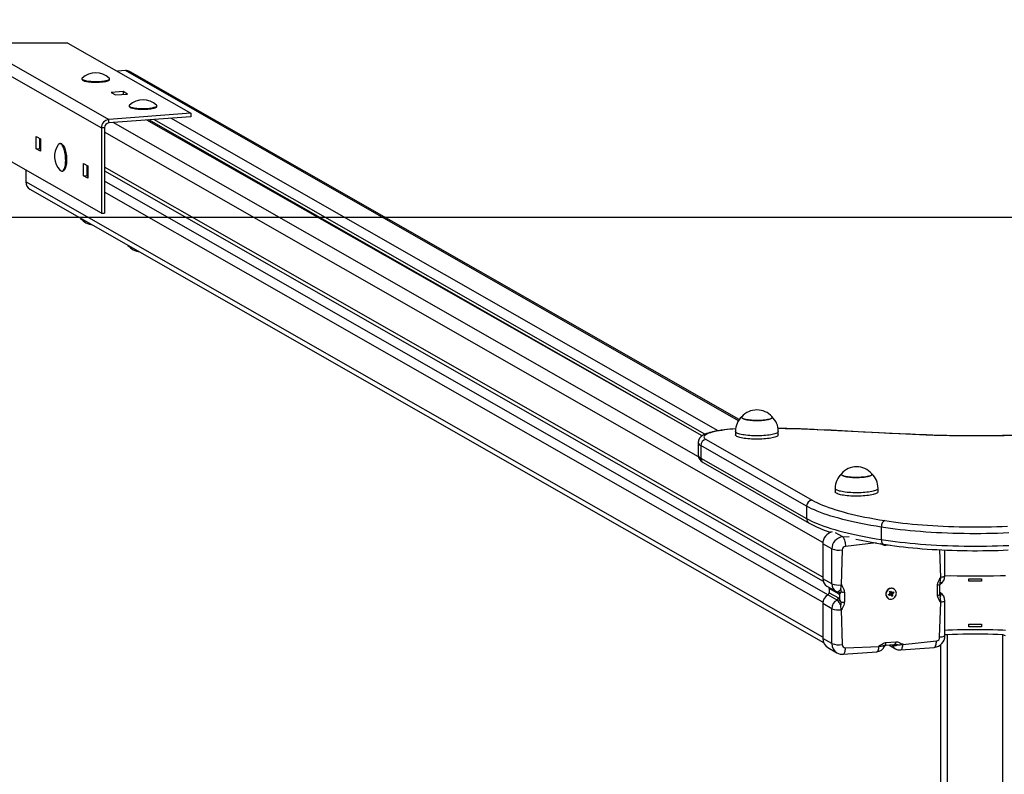
# Model space of a CAD drawing. Units: millimetres. Extents: x -431 to 101705, y -1132 to 4285.
# Drawn here: x 3009 to 3863, y 2916 to 3571 of the extents above; entities that cross this region are included whole.
import ezdxf

# ---------------------------------------------------------------- set-up
doc = ezdxf.new("R2010")
doc.units = ezdxf.units.MM
doc.header["$LTSCALE"] = 50
doc.header["$PDSIZE"] = -1
doc.layers.add('ГЕОМЕТРИЯ', color=70, linetype='Continuous')
doc.styles.get("Standard").update_dxf_attribs({"font": 'isocpeui.ttf'})
doc.dimstyles.new('ISO-25', dxfattribs={"dimtxt": 2.5, "dimasz": 2.5, "dimexe": 1.25, "dimexo": 0.625, "dimtad": 1, "dimtxsty": 'Standard', "dimcen": 2.5, "dimadec": 0, "dimazin": 0, "dimtfac": 1, "dimtmove": 0, "dimatfit": 3, "dimfxl": 1, "dimarcsym": 0})

# ---------------------------------------------------------------- blocks, each defined once
blk = doc.blocks.new('*D14')
at = {"color": 0, "lineweight": -2, "transparency": 16777216}
for p, q in [((2963.01, 3543.52), (2963.01, 4010.92)), ((4712.43, 3544.04), (4712.43, 4010.92)), ((3113.01, 3960.92), (4562.43, 3960.92))]:
    blk.add_line(p, q, dxfattribs=at)
at = {"color": 0, "transparency": 16777216}
for points in [[(3113.01, 3985.92), (3113.01, 3935.92), (2963.01, 3960.92)], [(4562.43, 3985.92), (4562.43, 3935.92), (4712.43, 3960.92)]]:
    blk.add_solid(points, dxfattribs=at)
at = {"layer": 'Defpoints', "color": 0, "transparency": 16777216}
for p in [(4712.43, 3960.92), (2963.01, 3543.52), (4712.43, 3544.04)]:
    blk.add_point(p, dxfattribs=at)
at = {"color": 0, "transparency": 16777216, "insert": (3837.72, 4186.88), "char_height": 150, "attachment_point": 5}
blk.add_mtext('1749', dxfattribs=at)

msp = doc.modelspace()

# ---------------------------------------------------------------- linework, layer by layer
for p, q in [((2969.92, 3550.68), (3086.14, 3484.29)), ((3050.46, 3550.68), (2969.92, 3550.68)), ((3050.46, 3550.68), (3157.26, 3489.67)), ((2963.01, 3543.52), (3079.56, 3476.95)), ((3100.43, 3526.69), (3093.39, 3526.15)), ((3632.24, 3222.9), (3100.43, 3526.69)), ((3632.9, 3223.91), (3104.4, 3525.81)), ((3062.64, 3519.21), (3062.64, 3519.21)), ((3063.31, 3518.31), (3063.31, 3518.31)), ((3085.98, 3518.31), (3086.37, 3518.68)), ((3086.64, 3519.21), (3086.64, 3519.21)), ((3098.45, 3508.56), (3088.11, 3507.78)), ((3088.11, 3507.78), (3091.88, 3505.63)), ((3091.88, 3505.63), (3102.21, 3506.41)), ((3102.21, 3506.41), (3098.45, 3508.56)), ((3098.45, 3508.56), (3098.45, 3506.13)), ((3103.68, 3495.77), (3103.68, 3495.77)), ((3104.35, 3494.86), (3104.35, 3494.86)), ((3127.02, 3494.86), (3127.02, 3494.86)), ((3127.68, 3495.77), (3127.68, 3495.77)), ((3157.26, 3489.67), (3086.14, 3484.29)), ((3157.26, 3486.74), (3086.14, 3481.36)), ((3614.52, 3214.18), (3139.7, 3485.41)), ((3157.26, 3489.67), (3157.26, 3486.74)), ((3082.38, 3477.16), (3079.56, 3476.95)), ((3079.56, 3476.95), (3079.56, 3402.92)), ((3082.38, 3477.16), (3082.38, 3403.13)), ((3086.14, 3481.36), (3086.14, 3484.29)), ((3597.49, 3191.69), (3089.9, 3481.64)), ((3600.63, 3209.78), (3119.03, 3483.84)), ((3600.63, 3209.78), (3120.64, 3483.97)), ((3603.1, 3211.18), (3124.99, 3484.3)), ((3022.96, 3458.9), (3022.96, 3469.66)), ((3022.96, 3469.66), (3026.72, 3467.52)), ((3705.44, 3117.33), (3082.38, 3473.25)), ((3079.56, 3402.92), (2968.87, 3466.15)), ((3025.78, 3468.05), (3025.78, 3459.12)), ((3026.72, 3462.72), (3025.78, 3463.25)), ((3026.72, 3467.52), (3026.72, 3456.76)), ((3044.08, 3463.42), (3043.55, 3463.38)), ((3045.91, 3462.41), (3045.91, 3462.41)), ((3022.96, 3458.9), (3025.78, 3459.12)), ((3026.72, 3456.76), (3022.96, 3458.9)), ((3025.78, 3459.12), (3026.72, 3458.58)), ((3064, 3435.46), (3064, 3446.22)), ((3064, 3446.22), (3067.76, 3444.07)), ((3066.82, 3444.61), (3066.82, 3435.67)), ((3067.76, 3444.07), (3067.76, 3433.31)), ((3705.37, 3087.05), (3082.38, 3442.92)), ((3013.98, 3440.38), (3013.98, 3430.16)), ((3045.89, 3439.49), (3045.89, 3439.49)), ((3047.55, 3440.78), (3047.55, 3440.78)), ((3064, 3435.46), (3066.82, 3435.67)), ((3067.76, 3433.31), (3064, 3435.46)), ((3067.76, 3439.27), (3066.82, 3439.81)), ((3066.82, 3435.67), (3067.76, 3435.13)), ((3082.38, 3439.66), (3705.69, 3083.61)), ((3705.37, 3035.21), (3013.98, 3430.16)), ((3709.88, 3071.83), (3082.38, 3430.92)), ((3017.53, 3423.78), (3706.01, 3030.49)), ((3705.46, 3065.48), (3082.38, 3421.4)), ((3079.56, 3402.92), (3082.38, 3403.13)), ((3102.55, 3375.05), (3102.67, 3374.94)), ((3629.61, 3213.68), (3629.61, 3210.74)), ((3666.81, 3210.74), (3666.81, 3213.68)), ((3597.31, 3203.91), (3597.31, 3193.15)), ((3604.2, 3206.57), (3696.08, 3154.09)), ((3691.38, 3148.84), (3599.5, 3201.32)), ((3599.5, 3201.32), (3599.5, 3190.57)), ((3599.5, 3190.57), (3691.38, 3138.08)), ((3601.72, 3186.58), (3693.6, 3134.09)), ((3716.14, 3164.25), (3716.14, 3161.31)), ((3753.34, 3161.31), (3753.34, 3164.25)), ((3691.38, 3148.84), (3691.38, 3138.08)), ((3756.17, 3130.58), (3756.17, 3119.82)), ((3712.36, 3126.14), (3712.05, 3126.25)), ((3722.64, 3122.16), (3716.47, 3125.68)), ((3722.64, 3122.16), (3728.26, 3122.58)), ((3713.24, 3111.66), (3705.37, 3116.16)), ((3705.37, 3116.16), (3705.37, 3085.83)), ((3713.24, 3081.34), (3713.24, 3111.66)), ((3722.21, 3110.79), (3721.27, 3080.4)), ((3751.59, 3116.84), (3725.03, 3113.94)), ((3763.76, 3114.92), (3760.21, 3114.65)), ((3807.72, 3086.94), (3806.98, 3110.93)), ((3811.39, 3088.24), (3811.39, 3110.72)), ((3713.24, 3081.34), (3705.37, 3085.83)), ((3807.11, 3086.9), (3807.72, 3086.94)), ((3832.21, 3083.59), (3832.21, 3085.88)), ((3832.21, 3085.88), (3843.21, 3085.88)), ((3843.21, 3085.88), (3843.21, 3083.59)), ((3708.92, 3079.46), (3716.79, 3074.96)), ((3718.88, 3072.8), (3711.01, 3077.3)), ((3711.01, 3077.3), (3711.01, 3073.71)), ((3721.27, 3080.4), (3721.88, 3080.45)), ((3766.88, 3077.08), (3766.88, 3077.08)), ((3804.9, 3071.51), (3804.9, 3080.43)), ((3806.88, 3072.68), (3806.88, 3080.43)), ((3807.53, 3081.41), (3807.27, 3081.22)), ((3843.21, 3083.59), (3832.21, 3083.59)), ((3717.75, 3067.33), (3709.88, 3071.83)), ((3711.01, 3073.71), (3718.88, 3069.21)), ((3720.24, 3067.42), (3720.24, 3073.03)), ((3724.09, 3074.31), (3724.09, 3065.39)), ((3762.12, 3068.74), (3762.32, 3068.63)), ((3762.42, 3072.04), (3763.46, 3072.63)), ((3762.82, 3071.18), (3762.42, 3072.04)), ((3763.14, 3072.19), (3762.82, 3071.18)), ((3763.86, 3071.78), (3762.82, 3071.18)), ((3763.14, 3072.19), (3763.86, 3071.78)), ((3763.17, 3073.25), (3763.85, 3073.24)), ((3763.73, 3072.89), (3763.17, 3073.25)), ((3763.17, 3072.28), (3763.17, 3072.28)), ((3763.29, 3074.64), (3764.14, 3075.13)), ((3763.78, 3073.6), (3763.29, 3074.64)), ((3764.79, 3072.55), (3763.72, 3072.24)), ((3764.21, 3071.87), (3763.72, 3072.24)), ((3763.89, 3074.44), (3763.89, 3074.44)), ((3763.91, 3074.5), (3764.14, 3075.13)), ((3763.91, 3074.5), (3764.63, 3074.08)), ((3764.1, 3074.26), (3764.75, 3073.88)), ((3764.14, 3075.13), (3764.63, 3074.08)), ((3764.15, 3071.16), (3764.21, 3071.87)), ((3764.54, 3071.77), (3764.15, 3071.16)), ((3765.26, 3070.46), (3764.77, 3071.51)), ((3764.79, 3072.55), (3766.24, 3072.34)), ((3764.86, 3073.82), (3765.25, 3074.43)), ((3764.86, 3073.82), (3765.06, 3073.35)), ((3764.89, 3072.4), (3766.11, 3070.95)), ((3764.89, 3072.4), (3765.62, 3071.99)), ((3765.25, 3074.43), (3765.19, 3073.72)), ((3765.22, 3073.37), (3766.98, 3073.55)), ((3765.22, 3073.37), (3765.94, 3072.96)), ((3766.11, 3070.95), (3765.26, 3070.46)), ((3765.54, 3073.81), (3766.58, 3074.41)), ((3766.24, 3072.34), (3765.56, 3072.35)), ((3765.62, 3071.99), (3766.11, 3070.95)), ((3765.67, 3072.7), (3766.24, 3072.34)), ((3766.98, 3073.55), (3765.94, 3072.96)), ((3766.58, 3074.41), (3766.98, 3073.55)), ((3807.42, 3073.59), (3806.88, 3073.9)), ((3811.39, 3036.4), (3811.39, 3066.72)), ((3713.24, 3059.82), (3705.37, 3064.32)), ((3705.37, 3064.32), (3705.37, 3033.99)), ((3713.24, 3029.5), (3713.24, 3059.82)), ((3721.88, 3058.93), (3721.27, 3058.88)), ((3721.27, 3058.88), (3722.21, 3028.63)), ((3806.78, 3035.03), (3807.72, 3065.42)), ((3807.72, 3065.42), (3807.11, 3065.38)), ((3832.21, 3044.09), (3832.21, 3046.38)), ((3832.21, 3046.38), (3843.21, 3046.38)), ((3843.21, 3044.09), (3832.21, 3044.09)), ((3843.21, 3046.38), (3843.21, 3044.09)), ((3713.24, 3029.5), (3705.37, 3033.99)), ((3813.71, 2011.13), (3813.71, 3037.17)), ((3861.71, 2011.13), (3861.71, 3037.17)), ((3709.81, 3026.02), (3717.68, 3021.53)), ((3725.03, 3025.91), (3754.16, 3027.13)), ((3754.16, 3027.13), (3754.16, 3027.77)), ((3759.2, 3027.56), (3759.17, 3027.53)), ((3760.21, 3030.53), (3768.78, 3031.18)), ((3760.38, 3028.19), (3767.02, 3028.7)), ((3762.7, 3028.37), (3768.47, 3025.08)), ((3765.55, 3028.37), (3765.44, 3028.58)), ((3765.55, 3028.37), (3765.44, 3028.58)), ((3772.97, 3024.06), (3802.1, 3026.27)), ((3774.83, 3028.7), (3803.96, 3031.88)), ((3774.83, 3029.34), (3774.83, 3028.7)), ((3807.71, 2019.72), (3807.71, 3028.57)), ((3723.16, 3020.3), (3752.29, 3022.5))]:
    msp.add_line(p, q)
at = {"flags": 128}
for points in [[(3062.94, 3520.31), (3062.93, 3520.31), (3062.7, 3520.02), (3062.64, 3519.72), (3062.75, 3519.43), (3063.03, 3519.14), (3063.46, 3518.86), (3064.06, 3518.59), (3064.8, 3518.33), (3065.68, 3518.1), (3066.69, 3517.89), (3067.81, 3517.71), (3069.02, 3517.56), (3070.32, 3517.44), (3071.67, 3517.35), (3073.07, 3517.29), (3074.48, 3517.27), (3075.9, 3517.28), (3077.31, 3517.33), (3078.67, 3517.41), (3079.98, 3517.53), (3081.21, 3517.68), (3082.36, 3517.85), (3083.39, 3518.05), (3084.3, 3518.28), (3085.07, 3518.53), (3085.7, 3518.79), (3086.18, 3519.07), (3086.49, 3519.36), (3086.63, 3519.66), (3086.61, 3519.95), (3086.42, 3520.24), (3086.35, 3520.31)], [(3062.64, 3519.21), (3062.64, 3519.17), (3062.75, 3518.88), (3063.03, 3518.59), (3063.46, 3518.3), (3064.06, 3518.04), (3064.8, 3517.78), (3065.68, 3517.55), (3066.69, 3517.34), (3067.81, 3517.16), (3069.02, 3517.01), (3070.32, 3516.88), (3071.67, 3516.79), (3073.07, 3516.74), (3074.48, 3516.72), (3075.9, 3516.73), (3077.31, 3516.78), (3078.67, 3516.86), (3079.98, 3516.98), (3081.21, 3517.12), (3082.36, 3517.3), (3083.39, 3517.5), (3084.3, 3517.73), (3085.07, 3517.98), (3085.7, 3518.24), (3086.18, 3518.52), (3086.49, 3518.81), (3086.63, 3519.11), (3086.64, 3519.21)], [(3082.61, 3517.07), (3081.54, 3516.88), (3080.36, 3516.72), (3079.11, 3516.59), (3077.78, 3516.5), (3076.41, 3516.44), (3075.02, 3516.41), (3073.62, 3516.42), (3072.23, 3516.46), (3070.88, 3516.54), (3069.59, 3516.65), (3068.37, 3516.79), (3067.24, 3516.96), (3066.21, 3517.16), (3065.31, 3517.39), (3064.55, 3517.63), (3063.94, 3517.89), (3063.48, 3518.17), (3063.31, 3518.31)], [(3103.68, 3495.77), (3103.69, 3495.69), (3103.82, 3495.39), (3104.12, 3495.1), (3104.58, 3494.82), (3105.19, 3494.56), (3105.96, 3494.31), (3106.86, 3494.08), (3107.88, 3493.87), (3109.01, 3493.69), (3110.24, 3493.54), (3111.54, 3493.43), (3112.9, 3493.34), (3114.3, 3493.29), (3115.72, 3493.27), (3117.14, 3493.29), (3118.54, 3493.34), (3119.9, 3493.43), (3121.2, 3493.55), (3122.42, 3493.7)], [(3103.98, 3496.87), (3103.93, 3496.82), (3103.73, 3496.53), (3103.69, 3496.24), (3103.82, 3495.94), (3104.12, 3495.65), (3104.58, 3495.37), (3105.19, 3495.11), (3105.96, 3494.86), (3106.86, 3494.63), (3107.88, 3494.42), (3109.01, 3494.24), (3110.24, 3494.09), (3111.54, 3493.98), (3112.9, 3493.89), (3114.3, 3493.84), (3115.72, 3493.82), (3117.14, 3493.84), (3118.54, 3493.89), (3119.9, 3493.98), (3121.2, 3494.1), (3122.42, 3494.25)], [(3127.02, 3494.86), (3126.92, 3494.78), (3126.5, 3494.5), (3125.91, 3494.24), (3125.18, 3493.99), (3124.3, 3493.76), (3123.3, 3493.56), (3122.19, 3493.38), (3120.99, 3493.23), (3119.71, 3493.11), (3118.37, 3493.03), (3116.99, 3492.98), (3115.59, 3492.96), (3114.19, 3492.98), (3112.82, 3493.04), (3111.48, 3493.13), (3110.21, 3493.25), (3109.02, 3493.4), (3107.92, 3493.58), (3106.94, 3493.79), (3106.08, 3494.02), (3105.37, 3494.27), (3104.8, 3494.54), (3104.4, 3494.82), (3104.35, 3494.86)], [(3122.42, 3494.25), (3123.55, 3494.43), (3124.56, 3494.64), (3125.46, 3494.87), (3126.21, 3495.12), (3126.82, 3495.39), (3127.27, 3495.67), (3127.56, 3495.96), (3127.68, 3496.25), (3127.63, 3496.55), (3127.42, 3496.84), (3127.39, 3496.87)], [(3122.42, 3493.7), (3123.55, 3493.88), (3124.56, 3494.09), (3125.46, 3494.32), (3126.21, 3494.57), (3126.82, 3494.84), (3127.27, 3495.12), (3127.56, 3495.41), (3127.68, 3495.7), (3127.68, 3495.77)], [(3042.75, 3463.07), (3042.32, 3462.67), (3042.14, 3462.43)], [(3043.82, 3440.19), (3044.02, 3440), (3044.51, 3439.65), (3044.99, 3439.48), (3045.47, 3439.47), (3045.93, 3439.62), (3046.37, 3439.95), (3046.79, 3440.43), (3047.17, 3441.07), (3047.52, 3441.85), (3047.82, 3442.77), (3048.07, 3443.81), (3048.28, 3444.96), (3048.43, 3446.2), (3048.52, 3447.51), (3048.56, 3448.87), (3048.54, 3450.27), (3048.46, 3451.69), (3048.33, 3453.1), (3048.14, 3454.49), (3047.9, 3455.84), (3047.61, 3457.12), (3047.28, 3458.33), (3046.9, 3459.44), (3046.5, 3460.43), (3046.06, 3461.3), (3045.6, 3462.03), (3045.13, 3462.61), (3044.65, 3463.03), (3044.16, 3463.29), (3043.68, 3463.39), (3043.21, 3463.31), (3042.75, 3463.07), (3042.75, 3463.07)], [(3045.89, 3439.49), (3046, 3439.51), (3046.46, 3439.66), (3046.9, 3439.99), (3047.32, 3440.47), (3047.7, 3441.11), (3048.05, 3441.89), (3048.35, 3442.81), (3048.6, 3443.85), (3048.81, 3445), (3048.96, 3446.24), (3049.05, 3447.55), (3049.09, 3448.91), (3049.07, 3450.31), (3048.99, 3451.73), (3048.86, 3453.14), (3048.67, 3454.53), (3048.43, 3455.88), (3048.14, 3457.16), (3047.81, 3458.37), (3047.43, 3459.48), (3047.03, 3460.47), (3046.59, 3461.34), (3046.13, 3462.07), (3045.66, 3462.65), (3045.18, 3463.07), (3044.69, 3463.33), (3044.21, 3463.43), (3044.08, 3463.42)], [(3045.91, 3462.41), (3046.06, 3462.26), (3046.52, 3461.67), (3046.97, 3460.93), (3047.4, 3460.06), (3047.79, 3459.06), (3048.15, 3457.95), (3048.47, 3456.75), (3048.75, 3455.47), (3048.97, 3454.13), (3049.14, 3452.75), (3049.26, 3451.35), (3049.32, 3449.96), (3049.32, 3448.59), (3049.26, 3447.26), (3049.15, 3445.99), (3048.98, 3444.81), (3048.76, 3443.72), (3048.49, 3442.74), (3048.18, 3441.89), (3047.82, 3441.18), (3047.55, 3440.78)], [(3061.51, 3398.5), (3061.45, 3398.55), (3061.65, 3398.37)], [(3063.68, 3397.41), (3063.38, 3397.51), (3062.65, 3397.78)], [(3661.34, 3226.4), (3661.51, 3226.15), (3661.56, 3225.84), (3661.44, 3225.53), (3661.15, 3225.22), (3660.71, 3224.93), (3660.1, 3224.64), (3659.35, 3224.37), (3658.45, 3224.12), (3657.43, 3223.9), (3656.29, 3223.69), (3655.05, 3223.52), (3653.72, 3223.38), (3652.33, 3223.26), (3650.88, 3223.18), (3649.4, 3223.14), (3647.9, 3223.13), (3646.41, 3223.15), (3644.94, 3223.21), (3643.51, 3223.31), (3642.14, 3223.43), (3640.85, 3223.59), (3639.65, 3223.77), (3638.55, 3223.99), (3637.58, 3224.22), (3636.75, 3224.48), (3636.05, 3224.76), (3635.51, 3225.05), (3635.13, 3225.35), (3634.91, 3225.66), (3634.86, 3225.97), (3634.98, 3226.28), (3635.08, 3226.4)], [(3635.08, 3226.4), (3635.01, 3226.32), (3634.87, 3226.01), (3634.9, 3225.69), (3635.09, 3225.39), (3635.46, 3225.08), (3635.98, 3224.79), (3636.65, 3224.51), (3637.47, 3224.25), (3638.43, 3224.01), (3639.51, 3223.8), (3640.7, 3223.61), (3641.98, 3223.45), (3643.34, 3223.32), (3644.77, 3223.22), (3646.23, 3223.16), (3647.72, 3223.13), (3649.22, 3223.14), (3650.7, 3223.18), (3652.16, 3223.25), (3653.56, 3223.36), (3654.89, 3223.5), (3656.15, 3223.67), (3657.3, 3223.87), (3658.34, 3224.1), (3659.25, 3224.34), (3660.02, 3224.61), (3660.64, 3224.89), (3661.11, 3225.19), (3661.41, 3225.49), (3661.55, 3225.8), (3661.52, 3226.11), (3661.34, 3226.4)], [(3609.84, 3213.28), (3608.99, 3213.09), (3607.39, 3212.68), (3605.88, 3212.24), (3604.44, 3211.74), (3603.05, 3211.16), (3601.72, 3210.48), (3600.67, 3209.82), (3599.84, 3209.16), (3599.14, 3208.47), (3598.56, 3207.74), (3598.08, 3206.96), (3597.71, 3206.13), (3597.45, 3205.25), (3597.32, 3204.25), (3597.33, 3203.91)], [(3610.91, 3213.29), (3609.38, 3212.93), (3607.98, 3212.54), (3606.73, 3212.14), (3605.61, 3211.72), (3604.66, 3211.28), (3603.86, 3210.83), (3603.22, 3210.36), (3602.75, 3209.89), (3602.45, 3209.41), (3602.31, 3208.93), (3602.35, 3208.45), (3602.56, 3207.97), (3602.94, 3207.5), (3603.49, 3207.03), (3604.2, 3206.57)], [(3610.91, 3213.29), (3610.2, 3213.33), (3609.84, 3213.28)], [(3666.81, 3213.68), (3666.81, 3213.64), (3666.71, 3213.27), (3666.44, 3212.91), (3666.01, 3212.55), (3665.41, 3212.21), (3664.66, 3211.87), (3663.76, 3211.56), (3662.72, 3211.26), (3661.55, 3210.98), (3660.26, 3210.73), (3658.85, 3210.51), (3657.36, 3210.31), (3655.78, 3210.14), (3654.13, 3210.01), (3652.42, 3209.91), (3650.68, 3209.84), (3648.92, 3209.81), (3647.15, 3209.82), (3645.39, 3209.86), (3643.65, 3209.93), (3641.96, 3210.04), (3640.32, 3210.18), (3638.76, 3210.35), (3637.28, 3210.55), (3635.9, 3210.78), (3634.63, 3211.04), (3633.48, 3211.32), (3632.47, 3211.62), (3631.6, 3211.94), (3630.88, 3212.27), (3630.31, 3212.62), (3629.91, 3212.98), (3629.68, 3213.35), (3629.61, 3213.68)], [(3701.04, 3215.16), (3697.93, 3215.31), (3692, 3215.55), (3686.05, 3215.77), (3680.07, 3215.96), (3674.08, 3216.11), (3668.06, 3216.24), (3666.6, 3216.26)], [(3700.8, 3215.06), (3693.84, 3215.37), (3686.83, 3215.63), (3679.79, 3215.86), (3672.72, 3216.03), (3666.6, 3216.26)], [(3700.8, 3215.06), (3701.02, 3215.16), (3701.04, 3215.16)], [(3747.94, 3212.64), (3742.07, 3212.96), (3736.2, 3213.28), (3730.31, 3213.59), (3724.42, 3213.89), (3718.53, 3214.19), (3712.62, 3214.49), (3706.71, 3214.77), (3700.8, 3215.06)], [(3748.22, 3212.74), (3740.83, 3213.14), (3726.77, 3213.89), (3712.67, 3214.6), (3701.04, 3215.16)], [(3747.94, 3212.64), (3748.19, 3212.74), (3748.22, 3212.74)], [(3795.2, 3210.47), (3789.25, 3210.7), (3783.31, 3210.94), (3777.38, 3211.19), (3771.46, 3211.45), (3765.56, 3211.73), (3759.67, 3212.02), (3753.8, 3212.32), (3747.94, 3212.64)], [(3795.38, 3210.58), (3790.58, 3210.76), (3781.48, 3211.13), (3772.41, 3211.52), (3763.37, 3211.95), (3754.37, 3212.41), (3748.22, 3212.74)], [(3666.81, 3210.74), (3666.81, 3210.71), (3666.71, 3210.34), (3666.44, 3209.98), (3666.01, 3209.62), (3665.41, 3209.27), (3664.66, 3208.94), (3663.76, 3208.62), (3662.72, 3208.32), (3661.55, 3208.05), (3660.26, 3207.8), (3658.85, 3207.57), (3657.36, 3207.38), (3655.78, 3207.21), (3654.13, 3207.08), (3652.42, 3206.98), (3650.68, 3206.91), (3648.92, 3206.88), (3647.15, 3206.88), (3645.39, 3206.92), (3643.65, 3206.99), (3641.96, 3207.1), (3640.32, 3207.24), (3638.76, 3207.41), (3637.28, 3207.61), (3635.9, 3207.84), (3634.63, 3208.1), (3633.48, 3208.38), (3632.47, 3208.68), (3631.6, 3209), (3630.88, 3209.34), (3630.31, 3209.69), (3629.91, 3210.05), (3629.68, 3210.41), (3629.61, 3210.74)], [(3795.38, 3210.58), (3795.37, 3210.58), (3795.2, 3210.47)], [(3882.72, 3210.52), (3876.05, 3210.28), (3869.34, 3210.09), (3862.62, 3209.93), (3855.87, 3209.81), (3849.12, 3209.73), (3842.35, 3209.69), (3835.59, 3209.69), (3828.82, 3209.72), (3822.06, 3209.8), (3815.32, 3209.91), (3808.59, 3210.06), (3801.88, 3210.25), (3795.2, 3210.47)], [(3882.53, 3210.62), (3879.39, 3210.51), (3873.4, 3210.31), (3867.38, 3210.15), (3861.35, 3210.02), (3855.31, 3209.91), (3849.25, 3209.84), (3843.19, 3209.8), (3837.13, 3209.79), (3831.06, 3209.82), (3825, 3209.87), (3818.95, 3209.95), (3812.91, 3210.07), (3806.89, 3210.21), (3800.88, 3210.39), (3795.38, 3210.58)], [(3721.61, 3176.98), (3721.55, 3176.9), (3721.4, 3176.59), (3721.42, 3176.28), (3721.62, 3175.97), (3721.97, 3175.67), (3722.49, 3175.37), (3723.16, 3175.1), (3723.97, 3174.83), (3724.92, 3174.59), (3726, 3174.38), (3727.18, 3174.19), (3728.46, 3174.03), (3729.82, 3173.89), (3731.24, 3173.8), (3732.71, 3173.73), (3734.2, 3173.7), (3735.69, 3173.71), (3737.18, 3173.75), (3738.63, 3173.82), (3740.04, 3173.93), (3741.38, 3174.07), (3742.63, 3174.24), (3743.79, 3174.43), (3744.83, 3174.66), (3745.75, 3174.9), (3746.52, 3175.17), (3747.15, 3175.45), (3747.62, 3175.75), (3747.93, 3176.05), (3748.08, 3176.36), (3748.06, 3176.67), (3747.87, 3176.98)], [(3747.87, 3176.98), (3748.04, 3176.71), (3748.09, 3176.4), (3747.96, 3176.09), (3747.67, 3175.78), (3747.22, 3175.49), (3746.61, 3175.2), (3745.85, 3174.93), (3744.95, 3174.69), (3743.92, 3174.46), (3742.78, 3174.26), (3741.53, 3174.09), (3740.2, 3173.94), (3738.8, 3173.83), (3737.36, 3173.75), (3735.87, 3173.71), (3734.38, 3173.7), (3732.88, 3173.73), (3731.42, 3173.79), (3729.99, 3173.88), (3728.62, 3174.01), (3727.33, 3174.17), (3726.14, 3174.35), (3725.05, 3174.57), (3724.08, 3174.8), (3723.25, 3175.06), (3722.56, 3175.34), (3722.02, 3175.63), (3721.65, 3175.93), (3721.44, 3176.24), (3721.4, 3176.55), (3721.52, 3176.86), (3721.61, 3176.98)], [(3753.34, 3164.25), (3753.33, 3164.13), (3753.19, 3163.76), (3752.89, 3163.4), (3752.42, 3163.05), (3751.79, 3162.7), (3751, 3162.37), (3750.07, 3162.06), (3749, 3161.77), (3747.8, 3161.49), (3746.48, 3161.25), (3745.06, 3161.03), (3743.54, 3160.84), (3741.94, 3160.68), (3740.28, 3160.56), (3738.57, 3160.46), (3736.82, 3160.41), (3735.06, 3160.38), (3733.29, 3160.39), (3731.53, 3160.44), (3729.8, 3160.52), (3728.12, 3160.63), (3726.5, 3160.78), (3724.95, 3160.96), (3723.49, 3161.17), (3722.13, 3161.4), (3720.89, 3161.67), (3719.77, 3161.95), (3718.79, 3162.26), (3717.95, 3162.58), (3717.27, 3162.92), (3716.74, 3163.27), (3716.38, 3163.63), (3716.18, 3164), (3716.14, 3164.25)], [(3753.34, 3161.31), (3753.33, 3161.19), (3753.19, 3160.83), (3752.89, 3160.47), (3752.42, 3160.11), (3751.79, 3159.77), (3751, 3159.44), (3750.07, 3159.12), (3749, 3158.83), (3747.8, 3158.56), (3746.48, 3158.31), (3745.06, 3158.1), (3743.54, 3157.91), (3741.94, 3157.75), (3740.28, 3157.62), (3738.57, 3157.53), (3736.82, 3157.47), (3735.06, 3157.45), (3733.29, 3157.46), (3731.53, 3157.5), (3729.8, 3157.59), (3728.12, 3157.7), (3726.5, 3157.85), (3724.95, 3158.03), (3723.49, 3158.23), (3722.13, 3158.47), (3720.89, 3158.73), (3719.77, 3159.02), (3718.79, 3159.32), (3717.95, 3159.65), (3717.27, 3159.99), (3716.74, 3160.34), (3716.38, 3160.7), (3716.18, 3161.06), (3716.14, 3161.31)], [(3696.08, 3154.09), (3698.1, 3152.98), (3700.28, 3151.9), (3702.61, 3150.82), (3705.11, 3149.76), (3707.75, 3148.72), (3710.54, 3147.69), (3713.48, 3146.68), (3716.57, 3145.69), (3719.8, 3144.73), (3723.16, 3143.78), (3726.67, 3142.85), (3730.3, 3141.94), (3734.07, 3141.06), (3737.96, 3140.2), (3741.98, 3139.37), (3746.11, 3138.56), (3750.36, 3137.78), (3754.72, 3137.03), (3759.19, 3136.3)], [(3756.17, 3130.58), (3751.58, 3131.33), (3747.11, 3132.1), (3742.74, 3132.91), (3738.5, 3133.73), (3734.38, 3134.59), (3730.38, 3135.47), (3726.52, 3136.38), (3722.78, 3137.3), (3719.19, 3138.26), (3715.73, 3139.23), (3712.42, 3140.23), (3709.25, 3141.24), (3706.23, 3142.28), (3703.36, 3143.33), (3700.65, 3144.4), (3698.09, 3145.49), (3695.69, 3146.59), (3693.45, 3147.71), (3691.38, 3148.84)], [(3691.38, 3138.08), (3693.45, 3136.95), (3695.69, 3135.83), (3698.09, 3134.73), (3700.65, 3133.64), (3703.36, 3132.57), (3706.23, 3131.52), (3709.25, 3130.48), (3712.42, 3129.47), (3715.73, 3128.47), (3719.19, 3127.5), (3722.78, 3126.54), (3726.52, 3125.62), (3730.38, 3124.71), (3734.38, 3123.83), (3738.5, 3122.97), (3742.74, 3122.15), (3747.11, 3121.34), (3751.58, 3120.57), (3756.17, 3119.82)], [(3759.19, 3136.3), (3758.6, 3136.05), (3758.03, 3135.61), (3757.51, 3135.02), (3757.05, 3134.29), (3756.68, 3133.44), (3756.4, 3132.52), (3756.23, 3131.55), (3756.17, 3130.58)], [(3759.19, 3136.3), (3762.97, 3135.73), (3766.85, 3135.18), (3770.82, 3134.67), (3774.88, 3134.18), (3779.02, 3133.73), (3783.24, 3133.3), (3787.53, 3132.91), (3791.88, 3132.55), (3796.29, 3132.22), (3800.76, 3131.93), (3805.27, 3131.67), (3809.83, 3131.45), (3814.42, 3131.25), (3819.04, 3131.1), (3823.69, 3130.97), (3828.35, 3130.89), (3833.03, 3130.83), (3837.71, 3130.82), (3842.39, 3130.83), (3847.07, 3130.89), (3851.73, 3130.97), (3856.38, 3131.1), (3861, 3131.25), (3865.59, 3131.45)], [(3866.67, 3125.54), (3861.9, 3125.34), (3857.1, 3125.18), (3852.27, 3125.05), (3847.43, 3124.96), (3842.57, 3124.9), (3837.71, 3124.89), (3832.85, 3124.9), (3827.99, 3124.96), (3823.15, 3125.05), (3818.32, 3125.18), (3813.52, 3125.34), (3808.75, 3125.54), (3804.02, 3125.77), (3799.34, 3126.04), (3794.7, 3126.35), (3790.12, 3126.69), (3785.6, 3127.06), (3781.14, 3127.47), (3776.77, 3127.91), (3772.47, 3128.38), (3768.25, 3128.89), (3764.13, 3129.42), (3760.1, 3129.99), (3756.17, 3130.58)], [(3722.64, 3122.16), (3723.01, 3121.86), (3723.38, 3121.4), (3723.72, 3120.79), (3724.04, 3120.04), (3724.33, 3119.18), (3724.57, 3118.23), (3724.77, 3117.2), (3724.91, 3116.12), (3725, 3115.03), (3725.03, 3113.94)], [(3756.17, 3119.82), (3760.1, 3119.23), (3764.13, 3118.66), (3768.25, 3118.13), (3772.47, 3117.62), (3776.77, 3117.15), (3781.14, 3116.71), (3785.6, 3116.3), (3790.12, 3115.93), (3794.7, 3115.59), (3799.34, 3115.28), (3804.02, 3115.01), (3808.75, 3114.78), (3813.52, 3114.58), (3818.32, 3114.42), (3823.15, 3114.29), (3827.99, 3114.2), (3832.85, 3114.14), (3837.71, 3114.13), (3842.57, 3114.14), (3847.43, 3114.2), (3852.27, 3114.29), (3857.1, 3114.42), (3861.9, 3114.58), (3866.67, 3114.78)], [(3756.17, 3119.82), (3756.23, 3118.89), (3756.4, 3118.02), (3756.68, 3117.25), (3757.05, 3116.61), (3757.51, 3116.13), (3758.03, 3115.82), (3758.41, 3115.71)], [(3760.21, 3114.65), (3759.75, 3114.64), (3758.84, 3114.75), (3757.96, 3115.02), (3756.88, 3115.51), (3755.82, 3116.06), (3755.45, 3116.19)], [(3758.41, 3115.71), (3760.3, 3115.42), (3763.98, 3114.88), (3767.73, 3114.37), (3771.56, 3113.89), (3775.46, 3113.43), (3779.44, 3113.01), (3783.47, 3112.61), (3787.57, 3112.24), (3791.72, 3111.9), (3795.92, 3111.59), (3800.17, 3111.31), (3804.45, 3111.06), (3808.78, 3110.84), (3813.14, 3110.65), (3817.52, 3110.49), (3821.93, 3110.36), (3826.35, 3110.27), (3830.79, 3110.2), (3835.23, 3110.17), (3839.68, 3110.17), (3844.12, 3110.2), (3848.56, 3110.26), (3852.99, 3110.35), (3857.4, 3110.47), (3861.78, 3110.63), (3866.14, 3110.81)], [(3804.9, 3080.43), (3804.93, 3080.91), (3805.1, 3081.86), (3805.42, 3082.81), (3805.97, 3083.98), (3806.58, 3085.12), (3807.05, 3086.34), (3807.11, 3086.9)], [(3811.39, 3088.24), (3811.33, 3088.05), (3811.11, 3087.83), (3810.71, 3087.61), (3810.16, 3087.41), (3809.46, 3087.23), (3808.63, 3087.08), (3807.7, 3086.96)], [(3811.39, 3088.24), (3815.83, 3088.5), (3822.07, 3088.39), (3828.32, 3088.32), (3834.58, 3088.29), (3840.84, 3088.29), (3847.1, 3088.32), (3853.35, 3088.39), (3859.59, 3088.5), (3864.03, 3088.6)], [(3721.88, 3080.45), (3721.94, 3079.9), (3722.41, 3078.75), (3723.02, 3077.7), (3723.57, 3076.61), (3723.88, 3075.74), (3724.07, 3074.79), (3724.09, 3074.31)], [(3766.63, 3068.7), (3767.37, 3069.21), (3768.01, 3069.85), (3768.53, 3070.6), (3768.91, 3071.43), (3769.14, 3072.31), (3769.21, 3073.2), (3769.12, 3074.08), (3768.86, 3074.92), (3768.46, 3075.67), (3767.92, 3076.33), (3767.27, 3076.85), (3766.52, 3077.23), (3765.7, 3077.45), (3764.85, 3077.5), (3764, 3077.38), (3763.17, 3077.09), (3762.39, 3076.65), (3761.7, 3076.07), (3761.12, 3075.37), (3760.66, 3074.58), (3760.36, 3073.72), (3760.21, 3072.83), (3760.22, 3071.94), (3760.39, 3071.08), (3760.72, 3070.28), (3761.2, 3069.57), (3761.8, 3068.98), (3762.5, 3068.53), (3763.29, 3068.23), (3764.12, 3068.09), (3764.98, 3068.13), (3765.83, 3068.33), (3766.63, 3068.7)], [(3806.88, 3080.43), (3806.87, 3080.66), (3806.84, 3080.91)], [(3807.53, 3081.41), (3807.31, 3081.26), (3807.15, 3081.12)], [(3807.15, 3081.12), (3807.15, 3081.12), (3807.22, 3081.17), (3807.28, 3081.2)], [(3807.35, 3082.96), (3807.4, 3082.9), (3807.75, 3082.12), (3807.74, 3081.74), (3807.53, 3081.41)], [(3716.79, 3074.96), (3717.18, 3074.75), (3717.96, 3074.42)], [(3717.88, 3074.44), (3717.99, 3074.4), (3717.99, 3074.4)], [(3807.11, 3065.38), (3807.05, 3065.93), (3806.58, 3067.07), (3805.97, 3068.12), (3805.42, 3069.21), (3805.11, 3070.09), (3804.93, 3071.03), (3804.9, 3071.51)], [(3806.84, 3071.99), (3806.87, 3072.35), (3806.88, 3072.68)], [(3806.88, 3073.9), (3807.19, 3073.27), (3807.53, 3072.65)], [(3806.88, 3073.9), (3807.42, 3073.59), (3807.42, 3073.59)], [(3811.39, 3066.72), (3811.33, 3066.54), (3811.11, 3066.31), (3810.71, 3066.09), (3810.16, 3065.89), (3809.46, 3065.72), (3808.63, 3065.56), (3807.7, 3065.44)], [(3724.09, 3065.39), (3724.07, 3064.91), (3723.89, 3063.96), (3723.57, 3063.02), (3723.02, 3061.85), (3722.41, 3060.7), (3721.94, 3059.49), (3721.88, 3058.93)], [(3864.03, 3040.97), (3861.67, 3041.08), (3857.36, 3041.26), (3853.03, 3041.4), (3848.67, 3041.5), (3844.29, 3041.57), (3839.9, 3041.6), (3835.52, 3041.6), (3831.13, 3041.57), (3826.75, 3041.5), (3822.39, 3041.4), (3818.06, 3041.26), (3813.75, 3041.08), (3811.39, 3040.97)], [(3811.39, 3036.4), (3811.34, 3036.22), (3811.12, 3036), (3810.73, 3035.78), (3810.19, 3035.58), (3809.51, 3035.4), (3808.7, 3035.25), (3807.78, 3035.12), (3806.78, 3035.03)], [(3864.03, 3036.4), (3861.67, 3037.17), (3857.36, 3037.34), (3853.03, 3037.48), (3848.67, 3037.59), (3844.29, 3037.66), (3839.9, 3037.69), (3835.52, 3037.69), (3831.13, 3037.66), (3826.75, 3037.59), (3822.39, 3037.48), (3818.06, 3037.34), (3813.75, 3037.17), (3811.39, 3037.06)], [(3723.16, 3020.3), (3723.38, 3020.34), (3723.72, 3020.55), (3724.04, 3020.93), (3724.33, 3021.47), (3724.57, 3022.14), (3724.77, 3022.95), (3724.91, 3023.86), (3725, 3024.85), (3725.03, 3025.91)], [(3752.29, 3022.5), (3752.51, 3022.55), (3752.86, 3022.77), (3753.18, 3023.15), (3753.47, 3023.7), (3753.72, 3024.39), (3753.91, 3025.21), (3754.05, 3026.14), (3754.14, 3027.15)], [(3754.16, 3027.77), (3754.69, 3027.88), (3755.82, 3028.45), (3756.88, 3029.16), (3757.96, 3029.82), (3758.84, 3030.21), (3759.75, 3030.47), (3760.21, 3030.53)], [(3758.96, 3027.18), (3758.77, 3027.06), (3758.51, 3027.13), (3757.82, 3027.65)], [(3759.17, 3027.53), (3759.09, 3027.42), (3758.96, 3027.18)], [(3759.01, 3027.26), (3759.1, 3027.43), (3759.17, 3027.53)], [(3767.02, 3028.7), (3767.89, 3028.83), (3768.26, 3028.92)], [(3768.26, 3028.92), (3768.27, 3028.92), (3768.85, 3028.86), (3769.8, 3028.68), (3770.44, 3028.6)], [(3768.78, 3031.18), (3769.24, 3031.19), (3770.15, 3031.07), (3771.03, 3030.8), (3772.11, 3030.31), (3773.17, 3029.76), (3774.3, 3029.36), (3774.83, 3029.34)], [(3772.97, 3024.06), (3773.19, 3024.11), (3773.54, 3024.33), (3773.86, 3024.72), (3774.14, 3025.27), (3774.39, 3025.96), (3774.58, 3026.78), (3774.72, 3027.7), (3774.81, 3028.71)], [(3802.1, 3026.27), (3802.31, 3026.31), (3802.66, 3026.53), (3802.98, 3026.91), (3803.26, 3027.44), (3803.51, 3028.12), (3803.7, 3028.92), (3803.85, 3029.83), (3803.93, 3030.83), (3803.96, 3031.88)]]:
    msp.add_lwpolyline(points, dxfattribs=at)
for centre, radius, start, end in [((3074.64, 3507.57), 17.3, 47.43756, 132.56244), ((3100.98, 3519.8), 6.91, 60.41851, 94.6105), ((3081.66, 3524.85), 7.84, 277.00381, 303.44702), ((3115.68, 3484.12), 17.3, 47.43756, 132.56244), ((3086.9, 3476.99), 7.34, 95.9518, 180.35432), ((3086.58, 3477.18), 4.2, 96.01236, 180.29375), ((3056.17, 3452.31), 17.3, 144.18973, 224.46534), ((3021.17, 3429.98), 7.2, 178.63218, 239.56371), ((3074.64, 3410.07), 17.51, 221.40096, 260.45055), ((3063.65, 3400.62), 3.01, 224.81704, 250.61067), ((3064.9, 3402.64), 5.37, 232.75448, 256.84505), ((3115.68, 3386.63), 17.51, 221.40096, 260.45055), ((3105.83, 3378.9), 5.05, 229.56263, 257.355), ((3106.07, 3379.47), 5.66, 233.06718, 256.25227), ((3648.21, 3214.83), 17.51, 41.40096, 138.59904), ((3647.03, 3213.74), 17.41, 133.33027, 180.19493), ((3649.44, 3213.75), 17.36, 359.76391, 47.27803), ((3638.31, 3074.94), 141.24, 93.46363, 101.62764), ((3638.99, 3081.07), 135.17, 93.90846, 101.98836), ((3600.62, 3204.5), 3.36, 190.04175, 250.55987), ((3604.75, 3201.35), 5.25, 96.01236, 180.29375), ((3604.95, 3193.51), 7.65, 182.70025, 245.0442), ((3600.62, 3193.74), 3.36, 190.03825, 250.56337), ((3604.01, 3190.47), 4.51, 178.73639, 239.4595), ((3734.74, 3165.4), 17.51, 41.40096, 138.59904), ((3733.45, 3164.38), 17.29, 133.20982, 180.42134), ((3735.97, 3164.32), 17.37, 359.75327, 47.40756), ((3696.63, 3148.87), 5.25, 96.01236, 180.29375), ((3695.89, 3137.98), 4.51, 178.73603, 239.48339), ((3742.74, 3223.91), 102.37, 241.31586, 252.74128), ((3715.94, 3116.18), 10.56, 102.79019, 180.14076), ((3723.73, 3111.72), 10.5, 96.01236, 180.29375), ((3818.7, 3503.23), 392.18, 257.55475, 261.15639), ((3719.66, 3131.18), 20.55, 251.79313, 277.13174), ((3725.36, 3110.81), 3.15, 96.01236, 180.29375), ((3751.35, 3114.64), 8.87, 0.04627, 5.19245), ((3712.59, 3085.67), 7.22, 178.7204, 239.47549), ((3803.37, 3088.23), 8.02, 299.09181, 0.09477), ((3790.22, 3086.45), 17.48, 348.50924, 1.67379), ((3709.14, 3077.32), 1.87, 359.37646, 39.68572), ((3719.43, 3099.81), 19.48, 251.45856, 275.33583), ((3720.52, 3081.22), 7.28, 179.02364, 239.17225), ((3739.63, 3051.55), 31.13, 126.97032, 131.97577), ((3703.6, 3079.92), 17.66, 348.57488, 1.60814), ((3730.37, 3076.43), 9.46, 180.03707, 192.21721), ((3764.77, 3072.76), 4.81, 63.97416, 236.553), ((3805.03, 3084.05), 3.62, 268.06406, 299.9811), ((3817.45, 3079.32), 10.73, 160.13982, 171.45898), ((3807.85, 3080.44), 0.975, 136.1444, 180.54109), ((3713.95, 3064.28), 8.58, 118.29782, 179.74563), ((3708.87, 3073.72), 2.14, 298.29782, 359.74563), ((3721.81, 3059.78), 8.58, 118.29782, 179.74563), ((3716.73, 3069.22), 2.14, 298.29782, 359.74563), ((3715.96, 3064.89), 3.03, 20.25163, 53.81534), ((3718.2, 3075.11), 0.739, 244.85564, 325.51472), ((3717.07, 3072.84), 1.8, 358.71936, 59.48397), ((3718.11, 3072.64), 2.17, 10.49347, 71.3929), ((3718.07, 3068.09), 2.27, 288.8197, 342.92497), ((3719.43, 3073.71), 1.06, 238.66301, 320.37278), ((3716.55, 3066.02), 3.95, 20.78184, 53.92596), ((3731.84, 3066.73), 13.2, 144.34378, 151.48223), ((3730.83, 3071.09), 11.2, 199.11622, 209.89475), ((3723.08, 3086.99), 12.71, 261.13579, 274.5696), ((3763.41, 3071.68), 0.643, 60.78, 111.59214), ((3763.08, 3073.3), 0.77, 299.84413, 327.85512), ((3763.14, 3073.3), 0.707, 355.27153, 24.93317), ((3764.21, 3071.18), 0.69, 89.83455, 119.97361), ((3764.4, 3074.79), 0.62, 214.62323, 240.20004), ((3764.2, 3071.24), 0.63, 25.01526, 57.06689), ((3765.2, 3074.35), 0.63, 205.01526, 237.06689), ((3765.53, 3072.74), 0.768, 128.05493, 195.00734), ((3765.2, 3074.41), 0.69, 269.83455, 299.97361), ((3766.26, 3072.29), 0.707, 175.27153, 204.93317), ((3766.33, 3072.29), 0.77, 119.84413, 147.85512), ((3805.03, 3075.13), 3.62, 268.06406, 299.9811), ((3818.49, 3073.63), 11.77, 188.01339, 198.893), ((3807.25, 3073.86), 1.25, 252.49518, 282.83235), ((3804.53, 3071.41), 3.25, 330.61364, 22.35792), ((3783.71, 3065.77), 23.99, 359.21283, 9.73075), ((3803.57, 3066.77), 7.81, 359.63215, 60.57165), ((3719.43, 3078.29), 19.48, 251.45856, 275.33583), ((3728.5, 3071.44), 11.15, 209.57872, 227.04979), ((3728.73, 3063.65), 7.83, 166.29494, 182.70702), ((3697.34, 3059.23), 23.91, 359.1939, 9.74968), ((3723.08, 3078.07), 12.71, 261.13579, 274.5696), ((3714.42, 3033.81), 9.05, 178.82745, 239.36844), ((3801.24, 3036.38), 10.15, 274.8452, 0.09063), ((3803.63, 3035.01), 3.15, 276.01236, 0.29375), ((3719.66, 3049.02), 20.55, 251.79313, 277.13174), ((3722.29, 3029.34), 9.05, 178.96212, 239.59573), ((3724.85, 3028.54), 2.64, 178.06246, 273.96361), ((3751.67, 3030.5), 8.03, 274.48407, 336.12575), ((3752.99, 3049.36), 22.24, 272.9491, 282.53288), ((3761.71, 3019.06), 9.43, 102.33736, 114.37293), ((3760.41, 3026.72), 1.48, 91.42747, 145.0922), ((3756.53, 3030.19), 3.7, 328.78371, 5.25446), ((3760.21, 3029.8), 1.62, 251.40458, 275.97912), ((3768.3, 3034.09), 6.35, 244.30863, 261.58246), ((3771.94, 3031.09), 6.94, 203.07305, 240.05599), ((3766.11, 3027.82), 1.27, 359.74932, 43.97938), ((3767.83, 3032.38), 4.59, 264.2913, 304.66162), ((3765.1, 3030.84), 3.7, 328.78371, 5.25446), ((3772.26, 3031.44), 7.41, 239.18936, 275.45002), ((3771.68, 3066.57), 37.99, 268.12852, 274.72159), ((3722.37, 3029.46), 9.2, 239.54539, 274.94428)]:
    msp.add_arc(centre, radius, start, end)
for centre, major_axis, ratio, start_param, end_param in [((3763.43, 3071.57), (-0.096, 0.858), 0.387719, 0.564822, 0.723351), ((3763.17, 3073.25), (2.51, -2.26), 0.032343, 1.374713, 1.53426), ((3764.15, 3071.16), (3.4, -1.98), 0.184328, 1.564014, 1.825813), ((3764.15, 3071.16), (2.12, -1.7), 0.219045, 1.718925, 1.980724), ((3764.52, 3074.85), (0.614, 0.478), 0.299882, 2.692562, 2.85109), ((3765.25, 3074.43), (2.28, -1.25), 0.278389, 4.646537, 4.694885), ((3765.51, 3072.76), (0.818, -0.789), 0.607239, 4.376978, 4.535506), ((3766.24, 3072.34), (3.27, -1.06), 0.050619, 1.759437, 2.021236), ((3766.24, 3072.34), (2.85, -2.31), 0.116584, 4.305071, 4.566871), ((3765.25, 3074.43), (3.5, -1.67), 0.171948, 4.691855, 4.778467), ((3765.51, 3072.76), (1.08, -0.1), 0.572131, 1.89438, 2.052909)]:
    msp.add_ellipse(centre, major_axis=major_axis, ratio=ratio, start_param=start_param, end_param=end_param)
at = {"layer": 'ГЕОМЕТРИЯ', "color": 251, "true_color": 0x636466}
msp.add_line((6662.79, 3399.15), (1012.63, 3399.15), dxfattribs=at)

# ---------------------------------------------------------------- dimensions: what is measured, and where the dimension line sits
dim = msp.add_linear_dim(base=(4712.43, 3960.92), p1=(2963.01, 3543.52), p2=(4712.43, 3544.04), dimstyle='ISO-25', override={"dimtxt": 150, "dimasz": 150, "dimexe": 50, "dimexo": 0, "dimgap": 150, "dimtih": 1, "dimtoh": 1, "dimdec": 0, "dimzin": 0, "dimadec": 2, "dimtdec": 3, "dimtzin": 0})
dim.commit()
dim.dimension.update_dxf_attribs({"geometry": '*D14', "text_midpoint": (3837.72, 3960.92), "dimtype": 160})

doc.saveas('drawing.dxf')
